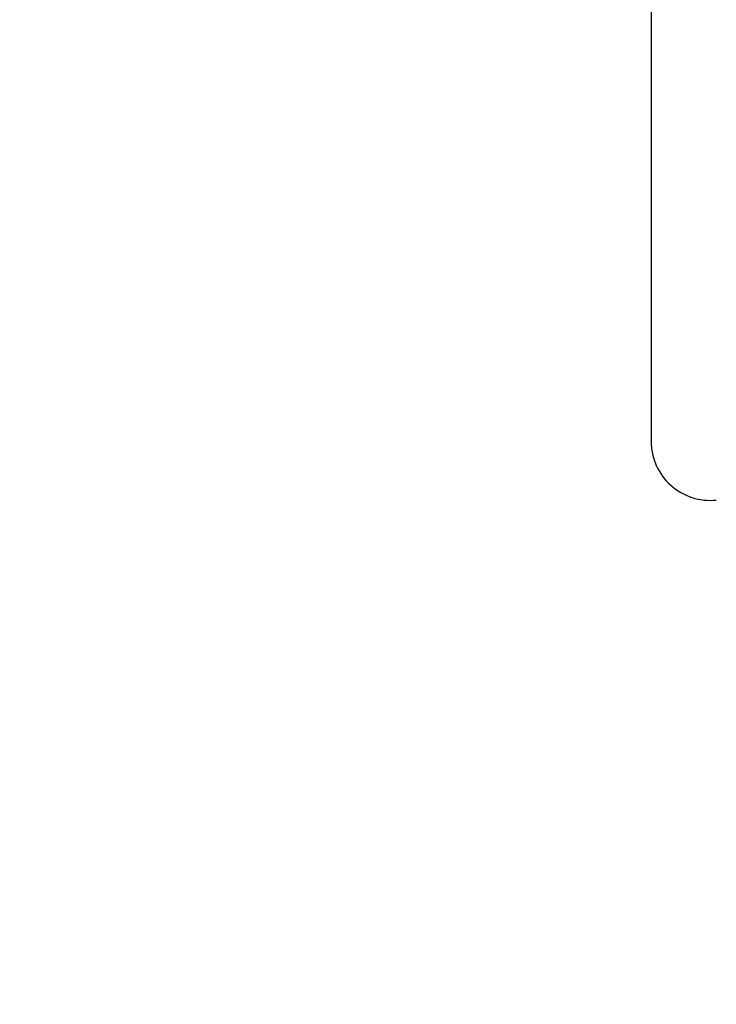
# Model space of a CAD drawing. Units: millimetres. Extents: x 4077 to 5525, y 779 to 2501.
# Drawn here: x 4810 to 4811, y 1244 to 1246 of the extents above; entities that cross this region are included whole.
import ezdxf

# ---------------------------------------------------------------- set-up
doc = ezdxf.new("R2010")
doc.units = ezdxf.units.MM
doc.layers.add('標註線', color=7, linetype='Continuous', lineweight=9)
doc.layers.add('繪圖線', color=7, linetype='Continuous')
doc.styles.get("Standard").update_dxf_attribs({"font": 'msjh.ttf', "height": 15})
doc.dimstyles.get("Standard").update_dxf_attribs({"dimtxt": 15, "dimasz": 5, "dimexe": 0, "dimexo": 5, "dimgap": 5, "dimtad": 0, "dimtih": 1, "dimtoh": 1, "dimdec": 1, "dimdsep": 46, "dimtxsty": 'Standard', "dimblk": 'OPEN30', "dimcen": 0.09, "dimclrt": 256, "dimadec": 0, "dimazin": 2, "dimtfac": 1, "dimtdec": 1, "dimtofl": 0, "dimtmove": 1, "dimatfit": 3, "dimldrblk": 'OPEN30', "dimfxl": 0, "dimtolj": 1, "dimtzin": 0, "dimlwe": 9, "dimarcsym": 0})

# ---------------------------------------------------------------- blocks, each defined once
blk = doc.blocks.new('_Open30')
at = {"color": 0, "linetype": 'ByBlock', "lineweight": -2}
for p, q in [((-1, 0.26795), (0, 0)), ((0, 0), (-1, -0.26795)), ((0, 0), (-1, 0))]:
    blk.add_line(p, q, dxfattribs=at)
blk = doc.blocks.new('*D12')
at = {"layer": 'Defpoints', "color": 0}
for p in [(4698.4156, 1249.6294), (4842.448, 1249.6294), (4809.948, 1245.1793)]:
    blk.add_point(p, dxfattribs=at)
at = {"layer": '標註線', "color": 0, "lineweight": -2}
for p, q in [((4688.4156, 1275.9527), (4698.4156, 1275.9527)), ((4698.4156, 1275.9527), (4698.4156, 1269.6294)), ((4698.4156, 1259.6294), (4698.4156, 1269.6294)), ((4698.4156, 1235.1793), (4698.4156, 1225.1793))]:
    blk.add_line(p, q, dxfattribs=at)
at = {"layer": '標註線', "color": 0, "lineweight": 9}
for p, q in [((4837.448, 1249.6294), (4698.4156, 1249.6294)), ((4804.948, 1245.1793), (4698.4156, 1245.1793))]:
    blk.add_line(p, q, dxfattribs=at)
at = {"layer": '標註線', "color": 0, "lineweight": -2, "xscale": 10, "yscale": 10, "zscale": 10}
for p, rotation in [((4698.4156, 1249.6294), 270), ((4698.4156, 1245.1793), 90)]:
    blk.add_blockref('_Open30', p, dxfattribs=dict(at, rotation=rotation))
at = {"layer": '標註線', "insert": (4678.0992, 1275.9527), "char_height": 15, "attachment_point": 5}
blk.add_mtext('\\A1;4', dxfattribs=at)
blk = doc.blocks.new('*D25')
at = {"layer": 'Defpoints', "color": 0}
for p in [(4808.548, 1245.2389), (4732.3414, 1194.2294), (4944.3352, 1194.2294)]:
    blk.add_point(p, dxfattribs=at)
at = {"layer": '標註線', "color": 0, "lineweight": 9}
for p, q in [((4803.548, 1245.2389), (4732.3414, 1245.2389)), ((4939.3352, 1194.2294), (4732.3414, 1194.2294))]:
    blk.add_line(p, q, dxfattribs=at)
at = {"layer": '標註線', "color": 0, "lineweight": -2}
for p, q in [((4732.3414, 1237.2389), (4732.3414, 1202.2294)), ((4732.3414, 1219.7342), (4695.9228, 1181.1553)), ((4695.9228, 1181.1553), (4685.9228, 1181.1553))]:
    blk.add_line(p, q, dxfattribs=at)
at = {"layer": '標註線', "color": 0, "lineweight": -2, "xscale": 8, "yscale": 8, "zscale": 8}
for p, rotation in [((4732.3414, 1245.2389), 90), ((4732.3414, 1194.2294), 270)]:
    blk.add_blockref('_Open30', p, dxfattribs=dict(at, rotation=rotation))
at = {"layer": '標註線', "insert": (4658.4771, 1181.1553), "char_height": 15, "attachment_point": 5}
blk.add_mtext('\\A1;51{\\H10.500000;\\S+25^ -26;}', dxfattribs=at)

msp = doc.modelspace()

# ---------------------------------------------------------------- linework, layer by layer
at = {"layer": '繪圖線'}
for p, q in [((4811.248, 1246.0881), (4811.248, 1245.9321)), ((4811.248, 1245.9321), (4811.248, 1245.794)), ((4811.248, 1245.794), (4811.248, 1245.674)), ((4811.248, 1245.674), (4811.248, 1245.5721)), ((4811.248, 1245.5721), (4811.248, 1245.4885)), ((4811.248, 1245.4885), (4811.248, 1245.4232)), ((4811.248, 1245.4232), (4811.248, 1245.3764)), ((4811.248, 1245.3764), (4811.248, 1245.3483)), ((4811.248, 1245.3483), (4811.248, 1245.3389))]:
    msp.add_line(p, q, dxfattribs=at)
msp.add_arc((4811.348, 1245.3389), 0.1, 180, 275.9971, dxfattribs=at)

# ---------------------------------------------------------------- dimensions: what is measured, and where the dimension line sits
at = {"layer": '標註線'}
dim = msp.add_linear_dim(base=(4698.4156, 1249.6294), p1=(4809.948, 1245.1793), p2=(4842.448, 1249.6294), angle=90, text='4', dimstyle='Standard', override={"dimtxt": 20, "dimasz": 10, "dimfxl": 0.8}, dxfattribs=at)
dim.commit()
dim.dimension.update_dxf_attribs({"geometry": '*D12', "text_midpoint": (4692.5657, 1275.9527), "dimtype": 160})
dim = msp.add_linear_dim(base=(4732.3414, 1194.2294), p1=(4808.548, 1245.2389), p2=(4944.3352, 1194.2294), angle=90, dimstyle='Standard', override={"dimasz": 8, "dimgap": 5, "dimtol": 1, "dimlim": 0, "dimtp": 25, "dimtm": 26, "dimtfac": 0.7, "dimtdec": 0, "dimfxl": 0.8}, dxfattribs=at)
dim.commit()
dim.dimension.update_dxf_attribs({"geometry": '*D25', "text_midpoint": (4680.9228, 1181.1553), "dimtype": 160})

doc.saveas('drawing.dxf')
